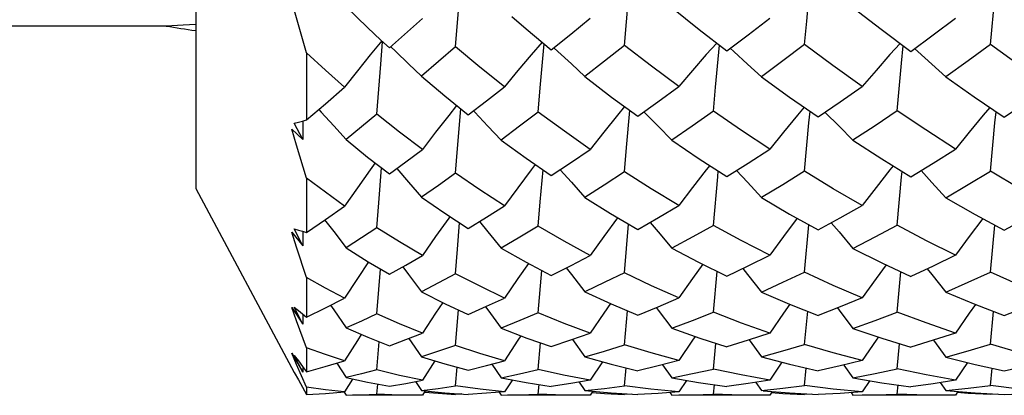
# Model space of a CAD drawing. Units: inches. Extents: x 0.4 to 16.6, y 0.6 to 10.4.
# Drawn here: x 8.7 to 9, y 5.5 to 5.6 of the extents above; entities that cross this region are included whole.
import ezdxf

# ---------------------------------------------------------------- set-up
doc = ezdxf.new("R2010")
doc.units = ezdxf.units.IN
doc.header["$LTSCALE"] = 0.935
doc.header["$MEASUREMENT"] = 0
doc.layers.get('0').update_dxf_attribs({"linetype": 'CONTINUOUS'})
doc.layers.add('AXIS', color=7, linetype='CONTINUOUS')

msp = doc.modelspace()

# ---------------------------------------------------------------- linework, layer by layer
at = {"color": 7, "linetype": 'CONTINUOUS'}
for p, q in [((8.81412, 5.61778), (8.81017, 5.63148)), ((8.83619, 5.61912), (8.84503, 5.62696)), ((8.83391, 5.62122), (8.83619, 5.61912)), ((8.87639, 5.60845), (8.87744, 5.62018)), ((8.9231, 5.60863), (8.92415, 5.61984)), ((8.81412, 5.61778), (8.81412, 5.5999)), ((8.85379, 5.61938), (8.84471, 5.61156)), ((8.88002, 5.61917), (8.88111, 5.61817)), ((8.92702, 5.61901), (8.92797, 5.61816)), ((8.97614, 5.61894), (8.97702, 5.61816)), ((8.87584, 5.60196), (8.87639, 5.60845)), ((8.92252, 5.60223), (8.9231, 5.60863)), ((8.83285, 5.60148), (8.8247, 5.59466)), ((8.85433, 5.59232), (8.85523, 5.60285)), ((8.8586, 5.60231), (8.85895, 5.60195)), ((8.89937, 5.59254), (8.90026, 5.60242)), ((8.90402, 5.60208), (8.90418, 5.60193)), ((8.81313, 5.59471), (8.81086, 5.59908)), ((8.81316, 5.59963), (8.81313, 5.59471)), ((8.81017, 5.59748), (8.81313, 5.59471)), ((8.85379, 5.58572), (8.85433, 5.59232)), ((8.8988, 5.58605), (8.89937, 5.59254)), ((8.83336, 5.57786), (8.83411, 5.58712)), ((8.87639, 5.57812), (8.87713, 5.5866)), ((8.81412, 5.5844), (8.81412, 5.56994)), ((8.7846, 5.58163), (8.81086, 5.5326)), ((8.83285, 5.57119), (8.83336, 5.57786)), ((8.87584, 5.57158), (8.87639, 5.57812)), ((8.85433, 5.56547), (8.85492, 5.57249)), ((8.81017, 5.57001), (8.81313, 5.56635)), ((8.81086, 5.5709), (8.81194, 5.57055)), ((8.81313, 5.56635), (8.81086, 5.5709)), ((8.81315, 5.5702), (8.81313, 5.56635)), ((8.94681, 5.55932), (8.94797, 5.57195)), ((8.99635, 5.55936), (8.99753, 5.57188)), ((8.85379, 5.55893), (8.85433, 5.56547)), ((8.87584, 5.5485), (8.87682, 5.55977)), ((8.92252, 5.54865), (8.92352, 5.55954)), ((8.97148, 5.54872), (8.97249, 5.55944)), ((8.81412, 5.55793), (8.81412, 5.54734)), ((8.81017, 5.54989), (8.81313, 5.54546)), ((8.81086, 5.55005), (8.81194, 5.54912)), ((8.81313, 5.54546), (8.81086, 5.55005)), ((8.85379, 5.53983), (8.85461, 5.5493)), ((8.8988, 5.54), (8.89963, 5.54904)), ((8.94681, 5.54008), (8.94765, 5.5489)), ((8.81314, 5.54812), (8.81313, 5.54546)), ((8.99635, 5.54011), (8.99719, 5.54886)), ((8.8414, 5.54166), (8.84471, 5.53677)), ((8.88496, 5.54141), (8.88824, 5.53674)), ((8.93203, 5.54127), (8.93531, 5.53673)), ((8.98118, 5.54121), (8.98446, 5.53672)), ((8.81412, 5.53919), (8.81412, 5.53277)), ((8.83285, 5.53327), (8.83348, 5.54079)), ((8.87584, 5.53343), (8.87648, 5.54051)), ((8.92252, 5.53351), (8.92318, 5.54035)), ((8.97148, 5.53355), (8.97214, 5.54028)), ((8.81017, 5.53773), (8.81313, 5.53267)), ((8.81147, 5.53472), (8.81017, 5.53773)), ((8.81086, 5.53715), (8.81194, 5.53567)), ((8.81313, 5.53267), (8.81086, 5.53715)), ((8.81279, 5.53172), (8.81147, 5.53472)), ((8.81194, 5.53567), (8.81303, 5.53421)), ((8.81303, 5.53421), (8.81412, 5.53277)), ((8.81314, 5.53407), (8.81313, 5.53267)), ((8.82222, 5.5351), (8.8247, 5.53123)), ((8.84831, 5.53568), (8.84503, 5.53051)), ((8.85379, 5.529), (8.85425, 5.53399)), ((8.86352, 5.53483), (8.86595, 5.5312)), ((8.89297, 5.53544), (8.88973, 5.53053)), ((8.8988, 5.52908), (8.89927, 5.53384)), ((8.90901, 5.53467), (8.91142, 5.53118)), ((8.94075, 5.53532), (8.93753, 5.53054)), ((8.94681, 5.52911), (8.94728, 5.53375)), ((8.95731, 5.53459), (8.95972, 5.53118)), ((8.99022, 5.53527), (8.987, 5.53054)), ((8.99635, 5.52913), (8.99682, 5.53372)), ((8.81412, 5.52873), (8.81279, 5.53172)), ((8.82639, 5.53086), (8.82426, 5.52743)), ((8.86896, 5.53063), (8.8669, 5.52744)), ((8.81303, 5.52865), (8.81412, 5.52669)), ((8.81412, 5.52873), (8.81412, 5.52669)), ((8.83285, 5.52678), (8.8331, 5.52951)), ((8.84318, 5.53017), (8.84471, 5.52778)), ((8.86037, 5.52812), (8.85379, 5.529)), ((8.8669, 5.52744), (8.86037, 5.52812)), ((8.87584, 5.52682), (8.87609, 5.52938)), ((8.88674, 5.53002), (8.88824, 5.52777)), ((8.90586, 5.52818), (8.8988, 5.52908)), ((8.91333, 5.52744), (8.90586, 5.52818)), ((8.91536, 5.53049), (8.91333, 5.52744)), ((8.92252, 5.52684), (8.92278, 5.52931)), ((8.93382, 5.52994), (8.93531, 5.52777)), ((8.95446, 5.52818), (8.94681, 5.52911)), ((8.96215, 5.52745), (8.95446, 5.52818)), ((8.96417, 5.53043), (8.96215, 5.52745)), ((8.97148, 5.52684), (8.97174, 5.52927)), ((8.98298, 5.52991), (8.98446, 5.52777)), ((9.00412, 5.52818), (8.99635, 5.52913)), ((8.82417, 5.52737), (8.8247, 5.52652)), ((8.84503, 5.52652), (8.84332, 5.52651)), ((8.84577, 5.52768), (8.84503, 5.52652)), ((8.85379, 5.52677), (8.85382, 5.52699)), ((8.85553, 5.52688), (8.85379, 5.52677)), ((8.86543, 5.52732), (8.86595, 5.52652)), ((8.88973, 5.52652), (8.88796, 5.52651)), ((8.89043, 5.52758), (8.88973, 5.52652)), ((8.8988, 5.52675), (8.89883, 5.52695)), ((8.90059, 5.52685), (8.8988, 5.52675)), ((8.91092, 5.52727), (8.91142, 5.52652)), ((8.93753, 5.52652), (8.93572, 5.52651)), ((8.93821, 5.52753), (8.93753, 5.52652)), ((8.94681, 5.52674), (8.94683, 5.52693)), ((8.94864, 5.52683), (8.94681, 5.52674)), ((8.95923, 5.52724), (8.95972, 5.52652)), ((8.987, 5.52652), (8.98517, 5.52651)), ((8.98768, 5.52751), (8.987, 5.52652)), ((8.99635, 5.52673), (8.99637, 5.52693)), ((8.99818, 5.52683), (8.99635, 5.52673)), ((9, 5.52673), (9.00603, 5.52703))]:
    msp.add_line(p, q, dxfattribs=at)
for points in [[(8.85379, 5.61938), (8.85433, 5.62585), (8.85488, 5.63232), (8.85546, 5.63876)], [(8.94681, 5.61999), (8.94739, 5.62625), (8.94799, 5.63252), (8.9486, 5.63863)], [(8.99635, 5.62006), (8.99755, 5.63254), (8.99816, 5.63859)], [(8.8988, 5.61978), (8.89937, 5.62611), (8.89995, 5.63245)], [(8.8247, 5.6301), (8.83039, 5.62455), (8.83391, 5.62122)], [(8.91142, 5.62992), (8.91873, 5.62405), (8.92611, 5.61832)], [(8.95972, 5.62989), (8.96723, 5.62411), (8.97513, 5.61819)], [(8.86878, 5.62751), (8.87264, 5.62419), (8.87933, 5.61861)], [(8.87933, 5.61861), (8.88452, 5.62279), (8.88973, 5.62703)], [(8.92611, 5.61832), (8.93178, 5.62263), (8.93753, 5.62707)], [(8.97513, 5.61819), (8.98109, 5.62261), (8.987, 5.62708)], [(8.83414, 5.62104), (8.83107, 5.61727), (8.82766, 5.61301), (8.82426, 5.60867)], [(8.83285, 5.60148), (8.83336, 5.60813), (8.8339, 5.61479), (8.8344, 5.62077)], [(8.87688, 5.62065), (8.874, 5.6173), (8.87044, 5.61307), (8.8669, 5.60875)], [(8.8988, 5.61978), (8.89351, 5.6156), (8.88824, 5.61148)], [(8.91333, 5.6088), (8.90603, 5.61422), (8.8988, 5.61978)], [(8.92341, 5.62042), (8.92064, 5.61732), (8.91698, 5.6131), (8.91333, 5.6088)], [(8.94681, 5.61999), (8.94104, 5.61567), (8.93531, 5.61143)], [(8.96215, 5.60882), (8.95434, 5.61443), (8.94681, 5.61999)], [(8.97229, 5.62031), (8.96958, 5.61732), (8.96586, 5.61311), (8.96215, 5.60882)], [(8.99635, 5.62006), (8.99042, 5.6157), (8.98446, 5.61141)], [(9.01189, 5.60883), (9.0041, 5.61439), (8.99635, 5.62006)], [(8.82426, 5.60867), (8.81914, 5.61319), (8.81412, 5.61778)], [(8.83652, 5.61947), (8.83787, 5.61819), (8.84129, 5.61489), (8.84471, 5.61156)], [(8.8669, 5.60875), (8.86032, 5.61399), (8.85379, 5.61938)], [(8.88111, 5.61817), (8.88468, 5.61484), (8.88824, 5.61148)], [(8.92797, 5.61816), (8.93165, 5.61482), (8.93531, 5.61143)], [(8.97148, 5.60235), (8.97268, 5.61508), (8.97313, 5.61968)], [(8.97702, 5.61816), (8.98075, 5.61481), (8.98446, 5.61141)], [(8.84471, 5.61156), (8.85093, 5.60631), (8.85722, 5.60124)], [(8.88824, 5.61148), (8.89539, 5.606), (8.90235, 5.60088)], [(8.93531, 5.61143), (8.94284, 5.606), (8.95044, 5.6007)], [(8.98446, 5.61141), (8.99205, 5.60608), (9, 5.60064)], [(8.81412, 5.5999), (8.81913, 5.60421), (8.82426, 5.60867)], [(8.85722, 5.60124), (8.86205, 5.60497), (8.8669, 5.60875)], [(8.90235, 5.60088), (8.90774, 5.60474), (8.91333, 5.6088)], [(8.95044, 5.6007), (8.95629, 5.60472), (8.96215, 5.60882)], [(9, 5.60064), (9.00594, 5.60468), (9.01189, 5.60883)], [(8.81736, 5.60269), (8.81803, 5.60197), (8.82137, 5.59833), (8.8247, 5.59466)], [(8.84503, 5.59202), (8.83887, 5.59669), (8.83285, 5.60148)], [(8.85407, 5.60378), (8.85199, 5.60114), (8.8485, 5.59662), (8.84503, 5.59202)], [(8.85895, 5.60195), (8.86246, 5.59828), (8.86595, 5.59456)], [(8.87584, 5.60196), (8.87088, 5.59823), (8.86595, 5.59456)], [(8.88973, 5.59208), (8.88284, 5.59688), (8.87584, 5.60196)], [(8.89884, 5.60347), (8.89694, 5.60116), (8.89332, 5.59666), (8.88973, 5.59208)], [(8.90418, 5.60193), (8.9078, 5.59824), (8.91142, 5.59451)], [(8.92252, 5.60223), (8.91689, 5.59828), (8.91142, 5.59451)], [(8.93753, 5.59211), (8.92999, 5.5971), (8.92252, 5.60223)], [(8.94671, 5.6033), (8.94492, 5.60117), (8.94122, 5.59668), (8.93753, 5.59211)], [(8.94681, 5.58622), (8.94799, 5.59911), (8.94829, 5.6022)], [(8.95231, 5.60193), (8.95602, 5.59823), (8.95972, 5.59448)], [(8.97148, 5.60235), (8.96559, 5.59837), (8.95972, 5.59448)], [(8.987, 5.59212), (8.9791, 5.59725), (8.97148, 5.60235)], [(8.99621, 5.60324), (8.99445, 5.60118), (8.99072, 5.59669), (8.987, 5.59212)], [(8.99635, 5.58628), (8.99755, 5.59913), (8.99784, 5.60212)], [(8.81086, 5.59908), (8.81194, 5.59932), (8.81303, 5.59959), (8.81412, 5.5999)], [(8.81412, 5.5844), (8.81147, 5.59316), (8.81017, 5.59748)], [(8.8247, 5.59466), (8.83037, 5.59002), (8.83619, 5.58551)], [(8.86595, 5.59456), (8.87264, 5.58971), (8.87933, 5.58508)], [(8.91142, 5.59451), (8.91875, 5.58958), (8.92611, 5.58484)], [(8.95972, 5.59448), (8.96741, 5.58953), (8.97513, 5.58474)], [(8.83619, 5.58551), (8.84059, 5.58873), (8.84503, 5.59202)], [(8.87933, 5.58508), (8.88446, 5.5885), (8.88973, 5.59208)], [(8.92611, 5.58484), (8.93179, 5.58842), (8.93753, 5.59211)], [(8.97513, 5.58474), (8.98108, 5.58839), (8.987, 5.59212)], [(8.83242, 5.58844), (8.83107, 5.58658), (8.82766, 5.58181), (8.82426, 5.57696)], [(8.83818, 5.58697), (8.84129, 5.58334), (8.84471, 5.5793)], [(8.85379, 5.58572), (8.84924, 5.58248), (8.84471, 5.5793)], [(8.8669, 5.57703), (8.86029, 5.58131), (8.85379, 5.58572)], [(8.87508, 5.58802), (8.874, 5.58661), (8.87044, 5.58186), (8.8669, 5.57703)], [(8.88169, 5.58666), (8.88468, 5.5833), (8.88824, 5.57924)], [(8.8988, 5.58605), (8.89346, 5.58257), (8.88824, 5.57924)], [(8.91333, 5.57707), (8.90599, 5.58151), (8.8988, 5.58605)], [(8.92156, 5.58778), (8.92064, 5.58662), (8.91698, 5.58189), (8.91333, 5.57707)], [(8.92252, 5.57179), (8.92369, 5.58476), (8.92384, 5.58631)], [(8.92872, 5.58648), (8.93165, 5.58329), (8.93531, 5.5792)], [(8.94681, 5.58622), (8.94104, 5.58266), (8.93531, 5.5792)], [(8.96215, 5.57709), (8.95447, 5.58157), (8.94681, 5.58622)], [(8.97041, 5.58766), (8.96958, 5.58663), (8.96586, 5.5819), (8.96215, 5.57709)], [(8.97148, 5.57189), (8.97268, 5.58479), (8.97281, 5.58617)], [(8.97785, 5.58641), (8.98075, 5.58328), (8.98446, 5.57919)], [(8.98446, 5.57919), (8.9904, 5.58268), (8.99635, 5.58628)], [(9.01189, 5.57709), (9.0041, 5.58161), (8.99635, 5.58628)], [(8.82426, 5.57696), (8.81913, 5.58064), (8.81412, 5.5844)], [(8.84471, 5.5793), (8.85093, 5.57507), (8.85722, 5.57101)], [(8.88824, 5.57924), (8.89509, 5.575), (8.90235, 5.57072)], [(8.93531, 5.5792), (8.9428, 5.57483), (8.95044, 5.57058)], [(8.98446, 5.57919), (8.99228, 5.57475), (9, 5.57053)], [(8.81412, 5.56994), (8.81916, 5.5734), (8.82426, 5.57696)], [(8.85722, 5.57101), (8.86206, 5.57399), (8.8669, 5.57703)], [(8.90235, 5.57072), (8.90787, 5.57388), (8.91333, 5.57707)], [(8.95044, 5.57058), (8.9563, 5.57379), (8.96215, 5.57709)], [(9, 5.57053), (9.00593, 5.57375), (9.01189, 5.57709)], [(8.81894, 5.57325), (8.82137, 5.57014), (8.8247, 5.56582)], [(8.85229, 5.57419), (8.85199, 5.57377), (8.8485, 5.56881), (8.84503, 5.56377)], [(8.86021, 5.57285), (8.86246, 5.5701), (8.86595, 5.56574)], [(8.89701, 5.57387), (8.89694, 5.57378), (8.89332, 5.56884), (8.88973, 5.56381)], [(8.90566, 5.57262), (8.9078, 5.57007), (8.91142, 5.5657)], [(8.94484, 5.5737), (8.94122, 5.56886), (8.93753, 5.56384)], [(8.95394, 5.5725), (8.95602, 5.57007), (8.95972, 5.56568)], [(8.99432, 5.57363), (8.99072, 5.56887), (8.987, 5.56385)], [(8.81412, 5.55793), (8.81147, 5.56601), (8.81017, 5.57001)], [(8.81194, 5.57055), (8.81303, 5.57023), (8.81412, 5.56994)], [(8.83285, 5.57119), (8.82877, 5.56848), (8.8247, 5.56582)], [(8.84503, 5.56377), (8.83887, 5.56741), (8.83285, 5.57119)], [(8.87584, 5.57158), (8.87091, 5.56864), (8.86595, 5.56574)], [(8.88973, 5.56381), (8.88273, 5.56762), (8.87584, 5.57158)], [(8.8988, 5.55918), (8.89995, 5.57212), (8.89995, 5.57214)], [(8.92252, 5.57179), (8.91704, 5.56875), (8.91142, 5.5657)], [(8.93753, 5.56384), (8.92994, 5.56776), (8.92252, 5.57179)], [(8.95972, 5.56568), (8.96559, 5.56873), (8.97148, 5.57189)], [(8.987, 5.56385), (8.97934, 5.56773), (8.97148, 5.57189)], [(8.8247, 5.56582), (8.83054, 5.56212), (8.83619, 5.55877)], [(8.86595, 5.56574), (8.87263, 5.56199), (8.87933, 5.55845)], [(8.91142, 5.5657), (8.91856, 5.56198), (8.92611, 5.55827)], [(8.95972, 5.56568), (8.96737, 5.56186), (8.97513, 5.55819)], [(8.83062, 5.56207), (8.82766, 5.55761), (8.82426, 5.55239)], [(8.83619, 5.55877), (8.8406, 5.56124), (8.84503, 5.56377)], [(8.87933, 5.55845), (8.88461, 5.56114), (8.88973, 5.56381)], [(8.92611, 5.55827), (8.93181, 5.561), (8.93753, 5.56384)], [(8.987, 5.56385), (8.98106, 5.56096), (8.97513, 5.55819)], [(8.83285, 5.54823), (8.83336, 5.5547), (8.83381, 5.56018)], [(8.83976, 5.56077), (8.84129, 5.55873), (8.84471, 5.55412)], [(8.87324, 5.56167), (8.87044, 5.55765), (8.8669, 5.55245)], [(8.8833, 5.56047), (8.88468, 5.55871), (8.88824, 5.55407)], [(8.91968, 5.56143), (8.91698, 5.55767), (8.91333, 5.55247)], [(8.93036, 5.5603), (8.93165, 5.5587), (8.93531, 5.55405)], [(8.96852, 5.56132), (8.96586, 5.55768), (8.96215, 5.55249)], [(8.9795, 5.56023), (8.98075, 5.55869), (8.98446, 5.55404)], [(8.82426, 5.55239), (8.81916, 5.55509), (8.81412, 5.55793)], [(8.85379, 5.55893), (8.84925, 5.55649), (8.84471, 5.55412)], [(8.8669, 5.55245), (8.86035, 5.55558), (8.85379, 5.55893)], [(8.8988, 5.55918), (8.8936, 5.55663), (8.88824, 5.55407)], [(8.91333, 5.55247), (8.90603, 5.55574), (8.8988, 5.55918)], [(8.93531, 5.55405), (8.94105, 5.55663), (8.94681, 5.55932)], [(8.96215, 5.55249), (8.95448, 5.5558), (8.94681, 5.55932)], [(8.98446, 5.55404), (8.9904, 5.55664), (8.99635, 5.55936)], [(9.01189, 5.55249), (9.00409, 5.55585), (8.99635, 5.55936)], [(8.81412, 5.54734), (8.81914, 5.5498), (8.82426, 5.55239)], [(8.84471, 5.55412), (8.85109, 5.55093), (8.85722, 5.54809)], [(8.85722, 5.54809), (8.86209, 5.55025), (8.8669, 5.55245)], [(8.88824, 5.55407), (8.89529, 5.55087), (8.90235, 5.54789)], [(8.90235, 5.54789), (8.90783, 5.55013), (8.91333, 5.55247)], [(8.93531, 5.55405), (8.94282, 5.55083), (8.95044, 5.54779)], [(8.96215, 5.55249), (8.95629, 5.55008), (8.95044, 5.54779)], [(8.98446, 5.55404), (8.99222, 5.5508), (9, 5.54776)], [(9, 5.54776), (9.00594, 5.55006), (9.01189, 5.55249)], [(8.81412, 5.53919), (8.81147, 5.54633), (8.81017, 5.54989)], [(8.81194, 5.54912), (8.81303, 5.54822), (8.81412, 5.54734)], [(8.82052, 5.5505), (8.82137, 5.54929), (8.8247, 5.54446)], [(8.85041, 5.55127), (8.8485, 5.54839), (8.84503, 5.54305)], [(8.86183, 5.55013), (8.86246, 5.54927), (8.86595, 5.54441)], [(8.89509, 5.55096), (8.89332, 5.54841), (8.88973, 5.54309)], [(8.9073, 5.54992), (8.9078, 5.54925), (8.91142, 5.54438)], [(8.9429, 5.5508), (8.94122, 5.54843), (8.93753, 5.5431)], [(8.95559, 5.54981), (8.95602, 5.54925), (8.95972, 5.54436)], [(8.99237, 5.55074), (8.99072, 5.54843), (8.987, 5.54311)], [(8.83285, 5.54823), (8.82874, 5.5463), (8.8247, 5.54446)], [(8.84503, 5.54305), (8.8389, 5.54555), (8.83285, 5.54823)], [(8.87584, 5.5485), (8.87093, 5.54643), (8.86595, 5.54441)], [(8.88973, 5.54309), (8.88277, 5.54569), (8.87584, 5.5485)], [(8.91142, 5.54438), (8.91695, 5.54646), (8.92252, 5.54865)], [(8.93753, 5.5431), (8.93002, 5.54578), (8.92252, 5.54865)], [(8.95972, 5.54436), (8.96559, 5.54649), (8.97148, 5.54872)], [(8.987, 5.54311), (8.97924, 5.54582), (8.97148, 5.54872)], [(8.8247, 5.54446), (8.83041, 5.542), (8.83619, 5.53973)], [(8.86595, 5.54441), (8.8728, 5.54179), (8.87933, 5.53952)], [(8.91142, 5.54438), (8.9189, 5.54173), (8.92611, 5.5394)], [(8.95972, 5.54436), (8.9674, 5.54176), (8.97513, 5.53935)], [(8.82868, 5.54274), (8.82766, 5.54114), (8.82426, 5.53572)], [(8.83619, 5.53973), (8.8406, 5.54135), (8.84503, 5.54305)], [(8.87126, 5.54238), (8.87044, 5.54117), (8.8669, 5.53575)], [(8.87933, 5.53952), (8.88452, 5.54126), (8.88973, 5.54309)], [(8.91766, 5.54217), (8.91698, 5.54118), (8.91333, 5.53576)], [(8.93753, 5.5431), (8.93181, 5.5412), (8.92611, 5.5394)], [(8.96648, 5.54207), (8.96586, 5.54118), (8.96215, 5.53577)], [(8.987, 5.54311), (8.98106, 5.54117), (8.97513, 5.53935)], [(8.82426, 5.53572), (8.81914, 5.53739), (8.81412, 5.53919)], [(8.85379, 5.53983), (8.84926, 5.53827), (8.84471, 5.53677)], [(8.8669, 5.53575), (8.86033, 5.53769), (8.85379, 5.53983)], [(8.88824, 5.53674), (8.8935, 5.53832), (8.8988, 5.54)], [(8.91333, 5.53576), (8.90592, 5.53782), (8.8988, 5.54)], [(8.93531, 5.53673), (8.94105, 5.53835), (8.94681, 5.54008)], [(8.96215, 5.53577), (8.95447, 5.53783), (8.94681, 5.54008)], [(8.98446, 5.53672), (8.9904, 5.53836), (8.99635, 5.54011)], [(9.01189, 5.53577), (9.00414, 5.53784), (8.99635, 5.54011)], [(8.84471, 5.53677), (8.85093, 5.53488), (8.85722, 5.5332)], [(8.88824, 5.53674), (8.8953, 5.5348), (8.90235, 5.53308)], [(8.91333, 5.53576), (8.90782, 5.53437), (8.90235, 5.53308)], [(8.93531, 5.53673), (8.9428, 5.53479), (8.95044, 5.53303)], [(8.96215, 5.53577), (8.95629, 5.53434), (8.95044, 5.53303)], [(8.98446, 5.53672), (8.99226, 5.53475), (9, 5.53301)], [(9, 5.53301), (9.00596, 5.53433), (9.01189, 5.53577)], [(8.81412, 5.53277), (8.81912, 5.53417), (8.82426, 5.53572)], [(8.83285, 5.53327), (8.82876, 5.53221), (8.8247, 5.53123)], [(8.84503, 5.53051), (8.83887, 5.53181), (8.83285, 5.53327)], [(8.85722, 5.5332), (8.86206, 5.53443), (8.8669, 5.53575)], [(8.86595, 5.5312), (8.87086, 5.53226), (8.87584, 5.53343)], [(8.88973, 5.53053), (8.88262, 5.53191), (8.87584, 5.53343)], [(8.91142, 5.53118), (8.91695, 5.53229), (8.92252, 5.53351)], [(8.93753, 5.53054), (8.92993, 5.53194), (8.92252, 5.53351)], [(8.95972, 5.53118), (8.96559, 5.5323), (8.97148, 5.53355)], [(8.987, 5.53054), (8.97923, 5.53195), (8.97148, 5.53355)], [(8.81086, 5.5326), (8.81194, 5.53062), (8.81303, 5.52865)], [(8.8247, 5.53123), (8.83036, 5.53001), (8.83619, 5.52896)], [(8.83619, 5.52896), (8.84062, 5.52969), (8.84503, 5.53051)], [(8.86595, 5.5312), (8.87261, 5.52993), (8.87933, 5.52887)], [(8.88973, 5.53053), (8.8845, 5.52964), (8.87933, 5.52887)], [(8.91142, 5.53118), (8.9186, 5.52992), (8.92611, 5.52882)], [(8.93753, 5.53054), (8.93181, 5.52962), (8.92611, 5.52882)], [(8.95972, 5.53118), (8.96741, 5.52988), (8.97513, 5.5288)], [(8.987, 5.53054), (8.98106, 5.52961), (8.97513, 5.5288)], [(8.82426, 5.52743), (8.81913, 5.52801), (8.81412, 5.52873)], [(8.84471, 5.52778), (8.84922, 5.52834), (8.85379, 5.529)], [(8.88824, 5.52777), (8.8935, 5.52837), (8.8988, 5.52908)], [(8.93531, 5.52777), (8.94105, 5.52838), (8.94681, 5.52911)], [(8.98446, 5.52777), (8.9904, 5.52838), (8.99635, 5.52913)], [(8.81412, 5.52669), (8.81921, 5.52699), (8.82426, 5.52743)], [(8.8247, 5.52652), (8.82873, 5.52661), (8.83285, 5.52678)], [(8.84332, 5.52651), (8.83885, 5.52656), (8.83285, 5.52678)], [(8.84471, 5.52778), (8.85093, 5.52718), (8.85722, 5.52677)], [(8.84556, 5.52736), (8.84922, 5.52705), (8.85379, 5.52677)], [(8.8669, 5.52744), (8.86203, 5.52705), (8.85722, 5.52677)], [(8.86595, 5.52652), (8.87086, 5.52661), (8.87584, 5.52682)], [(8.88796, 5.52651), (8.88277, 5.52657), (8.87584, 5.52682)], [(8.88824, 5.52777), (8.89529, 5.52716), (8.90235, 5.52675)], [(8.89023, 5.52729), (8.8935, 5.52704), (8.8988, 5.52675)], [(8.91333, 5.52744), (8.90782, 5.52704), (8.90235, 5.52675)], [(8.91142, 5.52652), (8.91695, 5.52662), (8.92252, 5.52684)], [(8.93572, 5.52651), (8.92988, 5.52658), (8.92252, 5.52684)], [(8.93582, 5.52773), (8.94278, 5.52715), (8.95044, 5.52674)], [(8.93802, 5.52725), (8.94105, 5.52703), (8.94681, 5.52674)], [(8.96215, 5.52745), (8.95629, 5.52703), (8.95044, 5.52674)], [(8.95972, 5.52652), (8.96559, 5.52662), (8.97148, 5.52684)], [(8.98517, 5.52651), (8.97932, 5.52657), (8.97148, 5.52684)], [(8.98446, 5.52777), (8.99227, 5.52714), (9, 5.52673)], [(8.99635, 5.52673), (8.99042, 5.52703), (8.98749, 5.52723)]]:
    msp.add_lwpolyline(points, dxfattribs=at)
at = {"layer": 'AXIS', "color": 7, "linetype": 'CONTINUOUS'}
for p, q in [((8.7846, 6.04226), (8.7846, 5.58163)), ((8.77672, 5.62494), (8.72456, 5.62494)), ((8.84332, 5.52651), (8.82634, 5.52651)), ((8.88796, 5.52651), (8.86767, 5.52651)), ((8.93572, 5.52651), (8.91333, 5.52651)), ((8.98517, 5.52651), (8.96215, 5.52651))]:
    msp.add_line(p, q, dxfattribs=at)
msp.add_lwpolyline([(8.7846, 5.62534), (8.78127, 5.62518), (8.77672, 5.62494)], dxfattribs=at)
msp.add_arc((8.82397, 5.90644), 0.28543, 260.4727, 262.0661, dxfattribs=at)

doc.saveas('drawing.dxf')
